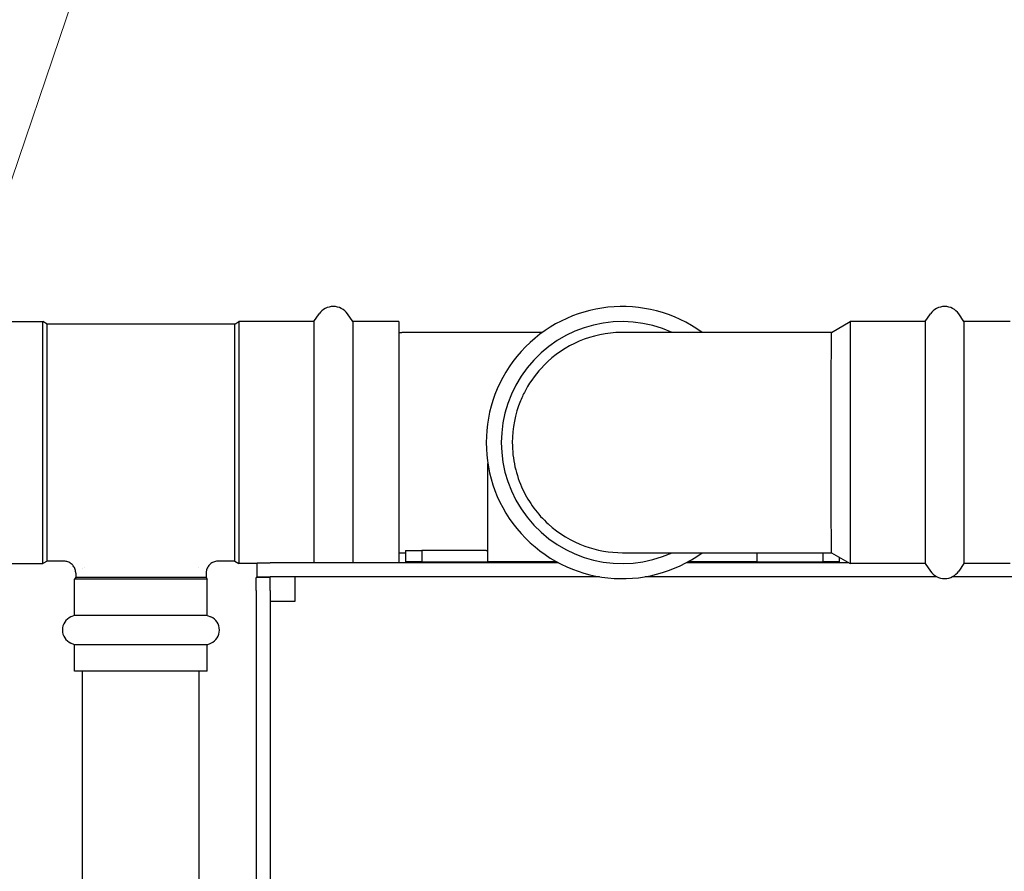
# Model space of a CAD drawing. Units: inches. Extents: x 7 to 367, y 7 to 235.
# Drawn here: x 287 to 297, y 136 to 144 of the extents above; entities that cross this region are included whole.
import ezdxf

# ---------------------------------------------------------------- set-up
doc = ezdxf.new("R2010")
doc.units = ezdxf.units.IN
doc.header["$LTSCALE"] = 22
doc.header["$MEASUREMENT"] = 0
doc.layers.add('Symbol (ANSI)', color=7, linetype='Continuous', lineweight=13)
doc.layers.add('Visible (ANSI)', color=7, linetype='Continuous', lineweight=25)
doc.styles.add('Dim Text', font='swiss.ttf')
doc.dimstyles.new('Default - Fraction (ANSI)$7', dxfattribs={"dimscale": 22, "dimtxt": 0.1, "dimasz": 0.075, "dimexe": 0.038, "dimexo": 0.038, "dimgap": 0.075, "dimtad": 0, "dimtih": 1, "dimtoh": 1, "dimrnd": 1e-08, "dimzin": 0, "dimdsep": 46, "dimtxsty": 'Dim Text', "dimblk": 'Filled-1', "dimcen": 0.09, "dimdle": 0.393701, "dimclrd": 256, "dimclre": 256, "dimclrt": 256, "dimadec": 0, "dimazin": 3, "dimtfac": 1.2, "dimtofl": 0, "dimtmove": 0, "dimatfit": 3, "dimldrblk": 'Filled-1', "dimfxl": 1, "dimtolj": 1, "dimtzin": 12, "dimlwd": -1, "dimlwe": -1, "dimarcsym": 0})

# ---------------------------------------------------------------- blocks, each defined once
blk = doc.blocks.new('Filled-1')
at = {"color": 0}
for p, q in [((0, 0), (-1, 0.1667)), ((-1, 0.1667), (-1, -0.1667)), ((-1, 0), (0, 0)), ((-1, -0.1667), (0, 0))]:
    blk.add_line(p, q, dxfattribs=at)
at = {"color": 0, "flags": 128}
blk.add_lwpolyline([(-1, -0.1667), (0, 0), (-1, 0.1667), (-1, -0.1667)], dxfattribs=at)
at = {"color": 0}
blk.add_solid([(-1, -0.1667), (0, 0), (-1, 0.1667), (-1, -0.1667)], dxfattribs=at)

msp = doc.modelspace()

# ---------------------------------------------------------------- linework, layer by layer
at = {"layer": 'Visible (ANSI)'}
for p, q in [((290.2393, 140.9497), (290.2899, 141.0236)), ((290.6133, 140.9497), (290.5626, 141.0236)), ((296.1379, 140.9497), (296.1885, 141.0236)), ((296.5119, 140.9497), (296.4613, 141.0236)), ((286.9007, 140.9497), (287.6236, 140.9497)), ((287.6236, 138.6151), (287.6236, 140.9497)), ((287.6645, 140.9261), (287.6236, 140.9497)), ((287.6645, 138.6387), (287.6645, 140.9261)), ((289.4755, 140.9261), (287.6645, 140.9261)), ((289.4755, 140.9261), (289.5164, 140.9497)), ((289.4755, 138.6387), (289.4755, 140.9261)), ((289.5164, 140.9497), (289.5164, 138.6151)), ((290.2393, 140.9497), (289.5164, 140.9497)), ((290.2393, 140.9497), (290.2393, 138.6225)), ((290.6133, 140.9497), (290.6133, 138.6225)), ((291.0601, 140.9497), (290.6133, 140.9497)), ((291.0601, 140.9497), (291.0601, 138.6225)), ((295.2343, 140.8454), (295.415, 140.9497)), ((295.415, 140.9497), (295.415, 138.6151)), ((296.1379, 140.9497), (295.415, 140.9497)), ((296.1379, 140.9497), (296.1379, 138.6151)), ((296.5119, 140.9497), (296.5119, 138.6151)), ((296.9588, 140.9497), (296.5119, 140.9497)), ((291.0601, 140.8454), (291.0887, 140.8454)), ((292.444, 140.8454), (291.0887, 140.8454)), ((295.2343, 140.8454), (293.2173, 140.8454)), ((291.9172, 138.6324), (291.9172, 139.5813)), ((291.0601, 138.7194), (291.0887, 138.7194)), ((291.0887, 138.7194), (291.1233, 138.7194)), ((291.1233, 138.7418), (291.2795, 138.7418)), ((291.1233, 138.7418), (291.1233, 138.6324)), ((291.9026, 138.7418), (291.2795, 138.7418)), ((291.2795, 138.7418), (291.2795, 138.6324)), ((293.2173, 138.7194), (295.2343, 138.7194)), ((294.5122, 138.7194), (294.5122, 138.6324)), ((295.1498, 138.7194), (295.1498, 138.6324)), ((295.2343, 138.7194), (295.415, 138.6151)), ((287.6645, 138.6387), (287.6236, 138.6151)), ((287.8231, 138.6387), (287.6645, 138.6387)), ((289.4755, 138.6387), (289.3169, 138.6387)), ((289.4755, 138.6387), (289.5164, 138.6151)), ((289.6927, 138.488), (289.6927, 138.6225)), ((289.6927, 138.6225), (289.8177, 138.6225)), ((292.5994, 138.6225), (289.8177, 138.6225)), ((291.2795, 138.6324), (291.1233, 138.6324)), ((291.2795, 138.6324), (291.9026, 138.6324)), ((292.5811, 138.6324), (291.9172, 138.6324)), ((295.4022, 138.6225), (293.83, 138.6225)), ((294.5122, 138.6324), (293.8483, 138.6324)), ((294.5267, 138.6324), (295.1498, 138.6324)), ((295.3061, 138.6324), (295.1498, 138.6324)), ((295.3061, 138.678), (295.3061, 138.6324)), ((286.9007, 138.6151), (287.6236, 138.6151)), ((288.0075, 138.5657), (288.0075, 138.5657)), ((288.026, 138.5777), (288.026, 138.5777)), ((289.1227, 138.5777), (289.1227, 138.5777)), ((289.6927, 138.6151), (289.5164, 138.6151)), ((296.1379, 138.6151), (295.415, 138.6151)), ((296.1379, 138.6151), (296.1885, 138.5413)), ((296.5119, 138.6151), (296.4613, 138.5413)), ((296.9588, 138.6151), (296.5119, 138.6151)), ((287.941, 138.4832), (287.9302, 138.4644)), ((289.2097, 138.4644), (287.9302, 138.4644)), ((287.9302, 138.1151), (287.9302, 138.4644)), ((287.941, 138.5206), (287.941, 138.4832)), ((287.941, 138.4832), (289.1989, 138.4832)), ((289.1989, 138.5207), (289.1989, 138.4832)), ((289.1989, 138.4832), (289.2097, 138.4644)), ((289.2097, 138.1151), (289.2097, 138.4644)), ((289.6832, 138.354), (289.6832, 138.479)), ((289.8177, 138.479), (289.6832, 138.479)), ((289.6927, 138.488), (289.8177, 138.488)), ((292.9944, 138.488), (289.8177, 138.488)), ((289.8177, 138.354), (289.8177, 138.479)), ((290.0567, 138.488), (290.0567, 138.405)), ((296.2487, 138.488), (293.4349, 138.488)), ((299.864, 138.488), (296.4011, 138.488)), ((289.6832, 138.354), (289.6832, 135.354)), ((289.8177, 138.354), (289.8177, 135.354)), ((290.0567, 138.405), (290.0567, 138.249)), ((289.9007, 138.249), (289.8177, 138.249)), ((290.0567, 138.249), (289.9007, 138.249)), ((287.9302, 138.1151), (287.8949, 138.0997)), ((289.2097, 138.1151), (287.9302, 138.1151)), ((289.2097, 138.1151), (289.2451, 138.0997)), ((287.9302, 137.8316), (287.8949, 137.847)), ((289.2097, 137.8316), (287.9302, 137.8316)), ((287.9302, 137.5777), (287.9302, 137.8316)), ((289.2097, 137.8316), (289.2451, 137.847)), ((289.2097, 137.5777), (289.2097, 137.8316)), ((289.2097, 137.5777), (287.9302, 137.5777)), ((288.0075, 134.9668), (288.0075, 137.5777)), ((289.1325, 134.9668), (289.1325, 137.5777))]:
    msp.add_line(p, q, dxfattribs=at)
for centre, radius, start, end in [((290.4263, 140.9301), 0.1654, 34.44469, 145.55531), ((293.2147, 139.7824), 1.313, 54.0564, 305.9436), ((296.3249, 140.9301), 0.1654, 34.44469, 145.55531), ((293.2147, 139.7824), 1.1673, 65.59172, 294.40828), ((291.9026, 138.8238), 0.082, 270, 280.20338), ((291.9026, 138.8238), 0.1914, 270, 274.35399), ((294.5267, 138.8238), 0.1914, 265.64601, 270), ((296.3249, 138.6348), 0.1654, 214.44469, 325.55531), ((287.9499, 137.9734), 0.1378, 113.54631, 246.45369), ((289.1901, 137.9734), 0.1378, 293.54631, 66.45369)]:
    msp.add_arc(centre, radius, start, end, dxfattribs=at)
for points, knots in [([(293.2173, 140.8454), (293.2126, 140.8454), (293.2078, 140.8454), (293.0644, 140.8434), (292.9276, 140.8146), (292.6727, 140.706), (292.5571, 140.6274), (292.3901, 140.4581), (292.3307, 140.3781), (292.2833, 140.2912)], [12.769528, 12.769528, 12.769528, 12.769528, 12.805909, 12.805909, 13.861802, 13.861802, 14.916833, 14.916833, 15.673882, 15.673882, 15.673882, 15.673882]), ([(295.2314, 139.2736), (295.2313, 139.3077), (295.2313, 139.3429), (295.2311, 139.507), (295.2311, 139.6441), (295.2311, 139.7824), (295.2311, 139.8608), (295.2311, 139.9389), (295.2312, 140.0917), (295.2312, 140.166), (295.2314, 140.362), (295.2316, 140.4744), (295.2322, 140.661), (295.2325, 140.7335), (295.2333, 140.8233), (295.2338, 140.8451), (295.2343, 140.8454)], [-1.351639, -1.351639, -1.351639, -1.351639, -1.054225, -1.054225, 0, 0, 0, 0.596974, 0.596974, 1.193973, 1.193973, 2.248864, 2.248864, 3.304643, 3.304643, 4.247038, 4.247038, 4.247038, 4.247038]), ([(292.2833, 140.2912), (292.2647, 140.2571), (292.2479, 140.2219), (292.1806, 140.0578), (292.1536, 139.9208), (292.1536, 139.7824), (292.1536, 139.7041), (292.1622, 139.626), (292.1966, 139.4731), (292.2221, 139.3988), (292.3149, 139.2028), (292.398, 139.0905), (292.6026, 138.9038), (292.7223, 138.8314), (292.9695, 138.7412), (293.093, 138.7194), (293.2173, 138.7194)], [-1.351639, -1.351639, -1.351639, -1.351639, -1.054225, -1.054225, 0, 0, 0, 0.596974, 0.596974, 1.193973, 1.193973, 2.248864, 2.248864, 3.304643, 3.304643, 4.253807, 4.253807, 4.253807, 4.253807]), ([(295.2343, 138.7194), (295.2343, 138.7194), (295.2343, 138.7195), (295.2337, 138.7214), (295.2332, 138.7503), (295.2324, 138.8588), (295.232, 138.9374), (295.2316, 139.1067), (295.2315, 139.1867), (295.2314, 139.2736)], [12.776289, 12.776289, 12.776289, 12.776289, 12.805909, 12.805909, 13.861802, 13.861802, 14.916833, 14.916833, 15.673882, 15.673882, 15.673882, 15.673882]), ([(287.941, 138.5207), (287.941, 138.5332), (287.939, 138.546), (287.931, 138.5699), (287.925, 138.5813), (287.91, 138.6014), (287.9008, 138.6103), (287.8802, 138.6246), (287.8687, 138.6302), (287.8458, 138.637), (287.8344, 138.6387), (287.8231, 138.6387)], [0.0001026, 0.0001026, 0.0001026, 0.0001026, 0.0960839, 0.0960839, 0.1918733, 0.1918733, 0.2873294, 0.2873294, 0.3826853, 0.3826853, 0.468912, 0.468912, 0.468912, 0.468912]), ([(289.3169, 138.6387), (289.3042, 138.6387), (289.2914, 138.6366), (289.2675, 138.6286), (289.2562, 138.6226), (289.2361, 138.6075), (289.2271, 138.5983), (289.2128, 138.5776), (289.2073, 138.5661), (289.2006, 138.5433), (289.1989, 138.5319), (289.1989, 138.5207)], [0.000157, 0.000157, 0.000157, 0.000157, 0.0966058, 0.0966058, 0.1921664, 0.1921664, 0.2880043, 0.2880043, 0.3833182, 0.3833182, 0.4690252, 0.4690252, 0.4690252, 0.4690252])]:
    msp.add_open_spline(points, degree=3, knots=knots, dxfattribs=at)

# ---------------------------------------------------------------- leaders
at = {"layer": 'Symbol (ANSI)', "annotation_type": 0, "has_hookline": 1, "hookline_direction": 0, "text_width": 38.1124}
msp.add_leader([(285.1043, 135.7926), (294.2671, 162.7641), (295.9171, 162.7641)], dimstyle='Default - Fraction (ANSI)$7', override={"dimtad": 0}, dxfattribs=at)

doc.saveas('drawing.dxf')
